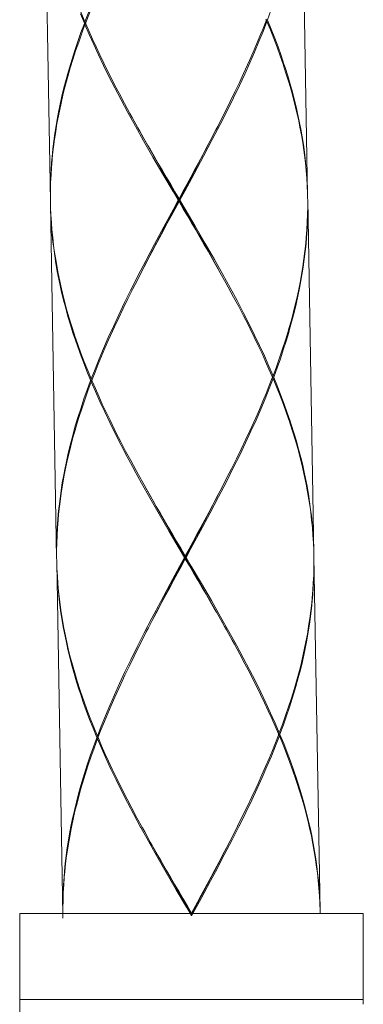
# Model space of a CAD drawing. Units: inches. Extents: x -37 to 803, y 380 to 1568.
# Drawn here: x 348 to 360, y 795 to 829 of the extents above; entities that cross this region are included whole.
import ezdxf

# ---------------------------------------------------------------- set-up
doc = ezdxf.new("R2010")
doc.units = ezdxf.units.IN
doc.header["$MEASUREMENT"] = 0
doc.layers.add('細線', color=7, linetype='Continuous', lineweight=9)

msp = doc.modelspace()

# ---------------------------------------------------------------- linework, layer by layer
at = {"layer": '細線'}
for p, q in [((359.945, 797.723), (347.945, 797.723)), ((347.945, 797.723), (347.945, 794.723)), ((359.945, 797.723), (359.945, 794.723)), ((359.945, 794.723), (347.945, 794.723))]:
    msp.add_line(p, q, dxfattribs=at)
for points in [[(350.225, 828.873), (350.36, 829.22), (350.503, 829.576), (350.657, 829.941), (350.822, 830.318), (350.998, 830.709), (351.188, 831.115), (351.392, 831.541), (351.615, 831.992), (351.615, 831.992), (351.86, 832.476), (352.13, 832.999), (352.436, 833.578), (352.604, 833.894), (352.933, 834.505), (353.265, 835.116)], [(357.785, 835.145), (358.001, 822.768)], [(348.802, 834.989), (348.811, 834.724), (348.825, 834.459), (348.845, 834.193), (348.869, 833.926), (348.898, 833.659), (348.924, 833.456), (348.962, 833.188), (349.005, 832.919), (349.054, 832.648), (349.108, 832.374), (349.168, 832.1), (349.208, 831.926), (349.277, 831.648), (349.352, 831.367), (349.432, 831.083), (349.519, 830.796), (349.612, 830.505), (349.647, 830.398), (349.749, 830.102), (349.857, 829.802), (349.973, 829.496), (350.096, 829.184), (350.225, 828.873)], [(348.802, 834.988), (349.018, 822.612)], [(350.255, 828.849), (350.359, 829.115), (350.469, 829.387), (350.584, 829.664), (350.705, 829.948), (350.833, 830.239), (350.968, 830.539), (351.038, 830.691), (351.185, 831.006), (351.341, 831.332), (351.507, 831.671), (351.684, 832.026), (351.759, 832.175), (351.943, 832.536)], [(356.598, 828.934), (356.6, 828.941), (356.719, 829.262)], [(350.206, 828.823), (350.203, 828.829), (350.073, 829.146)], [(356.558, 828.934), (356.557, 828.936), (356.556, 828.939), (356.554, 828.941), (356.553, 828.944), (356.552, 828.946), (356.551, 828.949), (356.55, 828.951), (356.549, 828.954), (356.548, 828.956), (356.547, 828.959)], [(356.558, 828.934), (356.557, 828.931), (356.556, 828.928), (356.555, 828.926), (356.554, 828.923), (356.553, 828.921), (356.552, 828.918), (356.55, 828.913), (356.549, 828.911), (356.548, 828.908)], [(356.558, 828.934), (356.562, 828.934), (356.566, 828.934), (356.57, 828.934), (356.574, 828.934), (356.578, 828.934), (356.582, 828.934), (356.586, 828.934), (356.59, 828.934), (356.594, 828.934), (356.598, 828.934)], [(356.598, 828.934), (356.6, 828.928), (356.73, 828.611), (356.852, 828.299), (356.967, 827.993), (357.074, 827.693), (357.175, 827.397), (357.214, 827.278), (357.305, 826.987), (357.391, 826.7), (357.47, 826.416), (357.543, 826.135), (357.611, 825.857), (357.653, 825.673), (357.711, 825.397), (357.763, 825.124), (357.811, 824.852), (357.853, 824.582), (357.889, 824.314), (357.915, 824.103), (357.942, 823.835), (357.965, 823.567), (357.982, 823.3), (357.994, 823.034), (358.001, 822.768)], [(349.018, 822.612), (349.016, 822.877), (349.019, 823.144), (349.027, 823.411), (349.04, 823.679), (349.058, 823.948), (349.076, 824.16), (349.103, 824.43), (349.136, 824.701), (349.174, 824.974), (349.217, 825.249), (349.265, 825.526), (349.301, 825.712), (349.358, 825.992), (349.422, 826.275), (349.491, 826.562), (349.566, 826.852), (349.648, 827.146), (349.682, 827.266), (349.773, 827.565), (349.87, 827.87), (349.973, 828.179), (350.085, 828.495), (350.203, 828.816), (350.206, 828.823)], [(349.018, 822.734), (349.02, 822.996), (349.027, 823.259), (349.039, 823.524), (349.055, 823.789), (349.077, 824.055), (349.095, 824.24), (349.126, 824.506), (349.161, 824.775), (349.202, 825.046), (349.247, 825.319), (349.299, 825.593), (349.33, 825.748), (349.389, 826.026), (349.455, 826.307), (349.526, 826.592), (349.603, 826.88), (349.686, 827.172), (349.712, 827.26), (349.803, 827.556), (349.9, 827.858), (350.005, 828.165), (350.117, 828.478), (350.226, 828.773)], [(350.246, 828.823), (350.242, 828.823), (350.238, 828.823), (350.234, 828.823), (350.23, 828.823), (350.226, 828.823), (350.222, 828.823), (350.218, 828.823), (350.214, 828.823), (350.21, 828.823), (350.206, 828.823)], [(350.225, 828.873), (350.255, 828.849)], [(350.226, 828.773), (350.256, 828.798)], [(353.482, 822.64), (353.301, 822.948), (352.949, 823.547), (352.6, 824.148), (352.274, 824.716), (351.986, 825.229), (351.725, 825.704), (351.724, 825.705), (351.486, 826.147), (351.267, 826.566), (351.063, 826.965), (350.874, 827.349), (350.696, 827.72), (350.53, 828.08), (350.373, 828.431), (350.226, 828.773)], [(350.246, 828.823), (350.247, 828.826), (350.248, 828.828), (350.249, 828.831), (350.25, 828.834), (350.25, 828.836), (350.251, 828.839), (350.252, 828.841), (350.253, 828.844), (350.254, 828.846), (350.255, 828.849)], [(350.246, 828.823), (350.247, 828.821), (350.248, 828.818), (350.249, 828.816), (350.25, 828.813), (350.251, 828.811), (350.252, 828.808), (350.253, 828.806), (350.254, 828.803), (350.255, 828.801), (350.256, 828.798)], [(350.256, 828.798), (350.369, 828.536), (350.488, 828.268), (350.613, 827.995), (350.744, 827.715), (350.882, 827.429), (351.027, 827.134), (351.103, 826.984), (351.261, 826.675), (351.428, 826.355), (351.605, 826.022), (351.794, 825.673), (351.875, 825.527), (352.072, 825.172)], [(353.539, 822.641), (353.709, 822.955), (354.04, 823.566), (354.368, 824.179), (354.673, 824.758), (354.944, 825.281), (355.188, 825.765), (355.189, 825.765), (355.411, 826.216), (355.616, 826.642), (355.805, 827.048), (355.982, 827.439), (356.146, 827.815), (356.3, 828.181), (356.444, 828.537), (356.579, 828.884)], [(356.548, 828.908), (356.444, 828.642), (356.335, 828.37), (356.22, 828.093), (356.098, 827.809), (355.97, 827.518), (355.835, 827.218), (355.765, 827.066), (355.618, 826.751), (355.462, 826.425), (355.297, 826.086), (355.12, 825.731), (355.045, 825.582), (354.86, 825.221)], [(356.579, 828.884), (356.548, 828.908)], [(357.997, 822.89), (357.986, 823.152), (357.97, 823.415), (357.949, 823.679), (357.923, 823.944), (357.892, 824.209), (357.867, 824.393), (357.828, 824.658), (357.783, 824.925), (357.733, 825.195), (357.678, 825.466), (357.617, 825.739), (357.58, 825.892), (357.511, 826.168), (357.436, 826.447), (357.355, 826.729), (357.268, 827.014), (357.175, 827.302), (357.146, 827.389), (357.044, 827.683), (356.936, 827.981), (356.821, 828.284), (356.699, 828.593), (356.579, 828.884)], [(352.072, 825.172), (352.14, 825.05), (352.282, 824.801), (352.424, 824.552), (352.497, 824.424), (352.64, 824.175), (352.784, 823.927), (352.929, 823.679), (353.074, 823.432), (353.219, 823.185), (353.364, 822.937), (353.51, 822.69)], [(354.86, 825.221), (354.796, 825.097), (354.663, 824.842), (354.53, 824.588), (354.461, 824.458), (354.327, 824.205), (354.192, 823.952), (354.056, 823.699), (353.92, 823.447), (353.783, 823.194), (353.646, 822.942), (353.51, 822.69)], [(353.511, 822.64), (353.439, 822.764), (353.299, 823.007), (353.159, 823.25), (353.09, 823.369), (352.95, 823.612), (352.811, 823.856), (352.672, 824.099), (352.534, 824.343), (352.397, 824.588), (352.26, 824.833), (352.124, 825.078)], [(353.511, 822.64), (353.578, 822.766), (353.709, 823.014), (353.841, 823.261), (353.905, 823.383), (354.036, 823.631), (354.167, 823.879), (354.297, 824.128), (354.427, 824.376), (354.556, 824.625), (354.684, 824.875), (354.811, 825.125)], [(349.02, 822.512), (349.236, 810.135)], [(350.423, 816.346), (350.421, 816.352), (350.291, 816.67), (350.169, 816.981), (350.054, 817.287), (349.947, 817.588), (349.846, 817.884), (349.807, 818.002), (349.716, 818.293), (349.63, 818.58), (349.551, 818.864), (349.478, 819.145), (349.41, 819.424), (349.369, 819.608), (349.31, 819.883), (349.258, 820.156), (349.21, 820.428), (349.168, 820.698), (349.132, 820.966), (349.106, 821.178), (349.079, 821.446), (349.057, 821.713), (349.039, 821.98), (349.027, 822.246), (349.02, 822.512)], [(349.024, 822.39), (349.035, 822.128), (349.051, 821.865), (349.072, 821.601), (349.098, 821.337), (349.129, 821.072), (349.154, 820.888), (349.193, 820.622), (349.238, 820.355), (349.288, 820.086), (349.344, 819.815), (349.404, 819.542), (349.441, 819.388), (349.51, 819.112), (349.585, 818.834), (349.666, 818.552), (349.753, 818.267), (349.846, 817.978), (349.875, 817.891), (349.977, 817.597), (350.085, 817.299), (350.2, 816.996), (350.323, 816.687), (350.443, 816.396)], [(353.482, 822.64), (353.312, 822.325), (352.981, 821.714), (352.653, 821.102), (352.348, 820.522), (352.077, 819.999), (351.833, 819.516), (351.832, 819.515), (351.61, 819.064), (351.405, 818.638), (351.216, 818.232), (351.04, 817.842), (350.875, 817.465), (350.721, 817.099), (350.577, 816.744), (350.443, 816.396)], [(352.161, 820.059), (352.225, 820.183), (352.358, 820.438), (352.491, 820.692), (352.56, 820.822), (352.694, 821.075), (352.83, 821.328), (352.965, 821.581), (353.101, 821.834), (353.238, 822.086), (353.375, 822.338), (353.511, 822.59)], [(352.21, 820.155), (352.272, 820.277), (352.4, 820.527), (352.528, 820.776), (352.594, 820.904), (352.724, 821.153), (352.854, 821.401), (352.985, 821.649), (353.116, 821.897), (353.247, 822.145), (353.379, 822.393), (353.511, 822.64)], [(353.511, 822.64), (353.508, 822.64), (353.505, 822.64), (353.502, 822.64), (353.499, 822.64), (353.496, 822.64), (353.494, 822.64), (353.491, 822.64), (353.488, 822.64), (353.485, 822.64), (353.482, 822.64)], [(353.511, 822.59), (353.51, 822.69)], [(353.511, 822.64), (353.513, 822.64), (353.516, 822.64), (353.519, 822.64), (353.522, 822.64), (353.525, 822.64), (353.527, 822.64), (353.53, 822.64), (353.533, 822.641), (353.536, 822.641), (353.539, 822.641)], [(354.897, 820.202), (354.831, 820.322), (354.694, 820.567), (354.557, 820.812), (354.487, 820.937), (354.349, 821.181), (354.21, 821.425), (354.071, 821.668), (353.931, 821.911), (353.791, 822.154), (353.651, 822.397), (353.511, 822.64)], [(354.949, 820.108), (354.881, 820.23), (354.74, 820.48), (354.597, 820.729), (354.524, 820.856), (354.381, 821.105), (354.237, 821.353), (354.092, 821.601), (353.948, 821.848), (353.802, 822.096), (353.657, 822.343), (353.511, 822.59)], [(353.539, 822.641), (353.72, 822.332), (354.072, 821.733), (354.421, 821.133), (354.747, 820.564), (355.035, 820.051), (355.296, 819.576), (355.297, 819.576), (355.535, 819.133), (355.754, 818.714), (355.958, 818.315), (356.147, 817.931), (356.325, 817.56), (356.492, 817.2), (356.648, 816.849), (356.795, 816.507)], [(358.003, 822.669), (358.003, 822.404), (357.998, 822.139), (357.988, 821.872), (357.973, 821.604), (357.954, 821.336), (357.935, 821.133), (357.906, 820.864), (357.872, 820.593), (357.833, 820.32), (357.788, 820.045), (357.738, 819.769), (357.704, 819.593), (357.645, 819.313), (357.58, 819.03), (357.51, 818.744), (357.433, 818.453), (357.35, 818.16), (357.319, 818.051), (357.227, 817.752), (357.129, 817.448), (357.024, 817.138), (356.912, 816.823), (356.795, 816.507)], [(356.815, 816.458), (356.818, 816.464), (356.936, 816.786), (357.048, 817.101), (357.152, 817.411), (357.249, 817.715), (357.339, 818.014), (357.373, 818.134), (357.455, 818.428), (357.53, 818.718), (357.599, 819.005), (357.663, 819.288), (357.72, 819.569), (357.756, 819.754), (357.804, 820.031), (357.848, 820.306), (357.885, 820.58), (357.918, 820.851), (357.945, 821.12), (357.963, 821.332), (357.981, 821.601), (357.994, 821.869), (358.002, 822.137), (358.005, 822.403), (358.003, 822.669)], [(358.003, 822.669), (358.219, 810.292)], [(350.473, 816.372), (350.577, 816.638), (350.686, 816.91), (350.801, 817.187), (350.923, 817.471), (351.051, 817.763), (351.186, 818.062), (351.256, 818.215), (351.403, 818.529), (351.559, 818.855), (351.724, 819.194), (351.901, 819.549), (351.976, 819.698), (352.161, 820.059)], [(356.765, 816.482), (356.652, 816.744), (356.533, 817.012), (356.408, 817.285), (356.277, 817.565), (356.139, 817.852), (355.994, 818.146), (355.919, 818.296), (355.76, 818.605), (355.593, 818.926), (355.416, 819.259), (355.227, 819.607), (355.146, 819.753), (354.949, 820.108)], [(350.423, 816.346), (350.421, 816.34), (350.302, 816.018), (350.191, 815.703), (350.087, 815.393), (349.99, 815.089), (349.9, 814.789), (349.865, 814.67), (349.784, 814.376), (349.709, 814.086), (349.639, 813.799), (349.576, 813.515), (349.518, 813.235), (349.483, 813.05), (349.434, 812.773), (349.391, 812.497), (349.354, 812.224), (349.321, 811.953), (349.294, 811.684), (349.276, 811.471), (349.258, 811.203), (349.245, 810.935), (349.237, 810.667), (349.234, 810.401), (349.236, 810.135)], [(349.236, 810.135), (349.236, 810.399), (349.241, 810.665), (349.251, 810.932), (349.265, 811.199), (349.285, 811.467), (349.304, 811.671), (349.333, 811.94), (349.367, 812.211), (349.406, 812.483), (349.451, 812.758), (349.501, 813.035), (349.535, 813.21), (349.594, 813.49), (349.659, 813.773), (349.729, 814.06), (349.806, 814.35), (349.889, 814.644), (349.92, 814.752), (350.012, 815.051), (350.11, 815.356), (350.215, 815.665), (350.327, 815.981), (350.444, 816.296)], [(350.463, 816.347), (350.459, 816.347), (350.455, 816.347), (350.451, 816.347), (350.447, 816.346), (350.439, 816.346), (350.435, 816.346), (350.427, 816.346), (350.423, 816.346)], [(350.443, 816.396), (350.473, 816.372)], [(350.444, 816.296), (350.474, 816.322)], [(353.7, 810.163), (353.519, 810.471), (353.167, 811.07), (352.818, 811.671), (352.492, 812.24), (352.204, 812.753), (351.942, 813.227), (351.942, 813.228), (351.704, 813.671), (351.485, 814.089), (351.281, 814.489), (351.091, 814.873), (350.914, 815.244), (350.747, 815.604), (350.591, 815.954), (350.444, 816.296)], [(350.463, 816.347), (350.464, 816.349), (350.465, 816.352), (350.466, 816.354), (350.467, 816.357), (350.468, 816.359), (350.469, 816.362), (350.47, 816.364), (350.471, 816.367), (350.472, 816.37), (350.473, 816.372)], [(350.463, 816.347), (350.464, 816.344), (350.466, 816.342), (350.467, 816.339), (350.468, 816.337), (350.469, 816.334), (350.47, 816.332), (350.471, 816.329), (350.472, 816.327), (350.473, 816.324), (350.474, 816.322)], [(350.474, 816.322), (350.587, 816.059), (350.706, 815.792), (350.831, 815.518), (350.962, 815.239), (351.1, 814.952), (351.245, 814.657), (351.32, 814.508), (351.478, 814.198), (351.645, 813.878), (351.823, 813.545), (352.012, 813.196), (352.093, 813.05), (352.29, 812.696)], [(353.757, 810.164), (353.927, 810.478), (354.258, 811.089), (354.585, 811.702), (354.891, 812.282), (355.162, 812.804), (355.406, 813.288), (355.406, 813.288), (355.629, 813.739), (355.834, 814.165), (356.023, 814.572), (356.199, 814.962), (356.364, 815.339), (356.518, 815.704), (356.662, 816.06), (356.796, 816.407)], [(356.766, 816.432), (356.662, 816.165), (356.553, 815.894), (356.437, 815.616), (356.316, 815.332), (356.188, 815.041), (356.053, 814.741), (355.983, 814.589), (355.836, 814.274), (355.68, 813.948), (355.515, 813.609), (355.338, 813.254), (355.262, 813.106), (355.078, 812.744)], [(356.795, 816.507), (356.765, 816.482)], [(356.775, 816.457), (356.774, 816.459), (356.773, 816.462), (356.772, 816.464), (356.771, 816.467), (356.77, 816.469), (356.769, 816.472), (356.768, 816.474), (356.767, 816.477), (356.766, 816.479), (356.765, 816.482)], [(356.775, 816.457), (356.774, 816.454), (356.773, 816.452), (356.773, 816.449), (356.772, 816.447), (356.771, 816.444), (356.77, 816.442), (356.769, 816.439), (356.768, 816.437), (356.767, 816.434), (356.766, 816.432)], [(356.796, 816.407), (356.766, 816.432)], [(356.775, 816.457), (356.779, 816.457), (356.783, 816.457), (356.787, 816.457), (356.791, 816.457), (356.795, 816.457), (356.799, 816.457), (356.803, 816.457), (356.807, 816.457), (356.811, 816.458), (356.815, 816.458)], [(358.215, 810.414), (358.204, 810.676), (358.188, 810.939), (358.167, 811.203), (358.141, 811.467), (358.11, 811.732), (358.085, 811.916), (358.045, 812.182), (358.001, 812.449), (357.951, 812.718), (357.895, 812.989), (357.835, 813.262), (357.798, 813.416), (357.729, 813.691), (357.654, 813.97), (357.573, 814.252), (357.486, 814.537), (357.393, 814.826), (357.364, 814.913), (357.262, 815.206), (357.154, 815.504), (357.039, 815.808), (356.916, 816.117), (356.796, 816.407)], [(356.815, 816.458), (356.818, 816.451), (356.948, 816.134), (357.07, 815.823), (357.185, 815.517), (357.292, 815.216), (357.393, 814.92), (357.432, 814.802), (357.523, 814.511), (357.609, 814.223), (357.688, 813.939), (357.761, 813.658), (357.829, 813.38), (357.87, 813.196), (357.928, 812.921), (357.981, 812.647), (358.029, 812.376), (358.07, 812.106), (358.107, 811.837), (358.132, 811.626), (358.16, 811.358), (358.182, 811.09), (358.2, 810.823), (358.212, 810.557), (358.219, 810.292)], [(355.078, 812.744), (355.014, 812.62), (354.881, 812.366), (354.748, 812.112), (354.679, 811.982), (354.545, 811.728), (354.409, 811.475), (354.274, 811.223), (354.137, 810.97), (354.001, 810.718), (353.864, 810.466), (353.727, 810.213)], [(352.29, 812.696), (352.358, 812.574), (352.499, 812.324), (352.641, 812.075), (352.715, 811.947), (352.858, 811.699), (353.002, 811.451), (353.146, 811.203), (353.291, 810.955), (353.437, 810.708), (353.582, 810.461), (353.727, 810.213)], [(353.728, 810.163), (353.657, 810.287), (353.517, 810.53), (353.377, 810.773), (353.308, 810.892), (353.168, 811.136), (353.029, 811.379), (352.89, 811.623), (352.752, 811.867), (352.614, 812.111), (352.478, 812.356), (352.342, 812.601)], [(353.728, 810.163), (353.795, 810.289), (353.927, 810.537), (354.059, 810.785), (354.123, 810.907), (354.254, 811.154), (354.385, 811.403), (354.515, 811.651), (354.645, 811.9), (354.774, 812.149), (354.902, 812.398), (355.029, 812.648)], [(349.238, 810.036), (349.247, 809.771), (349.261, 809.506), (349.28, 809.239), (349.304, 808.973), (349.334, 808.706), (349.359, 808.502), (349.397, 808.235), (349.441, 807.965), (349.49, 807.694), (349.544, 807.421), (349.603, 807.146), (349.644, 806.972), (349.713, 806.694), (349.787, 806.414), (349.868, 806.13), (349.954, 805.843), (350.047, 805.552), (350.083, 805.445), (350.184, 805.149), (350.293, 804.848), (350.409, 804.542), (350.532, 804.231), (350.66, 803.92)], [(349.238, 810.035), (349.454, 797.658)], [(350.641, 803.869), (350.639, 803.876), (350.509, 804.193), (350.387, 804.504), (350.272, 804.81), (350.165, 805.111), (350.064, 805.407), (350.025, 805.525), (349.933, 805.816), (349.848, 806.104), (349.769, 806.388), (349.695, 806.669), (349.628, 806.947), (349.586, 807.131), (349.528, 807.406), (349.475, 807.68), (349.428, 807.951), (349.386, 808.221), (349.35, 808.49), (349.324, 808.701), (349.297, 808.969), (349.274, 809.236), (349.257, 809.503), (349.245, 809.77), (349.238, 810.035)], [(353.7, 810.163), (353.53, 809.849), (353.199, 809.238), (352.871, 808.625), (352.565, 808.045), (352.295, 807.523), (352.05, 807.039), (352.05, 807.039), (351.828, 806.588), (351.623, 806.162), (351.434, 805.755), (351.257, 805.365), (351.093, 804.988), (350.939, 804.623), (350.795, 804.267), (350.66, 803.92)], [(352.379, 807.583), (352.443, 807.707), (352.575, 807.961), (352.709, 808.215), (352.778, 808.345), (352.912, 808.599), (353.047, 808.852), (353.183, 809.104), (353.319, 809.357), (353.456, 809.609), (353.592, 809.861), (353.729, 810.114)], [(352.428, 807.679), (352.49, 807.801), (352.617, 808.05), (352.746, 808.3), (352.812, 808.427), (352.942, 808.676), (353.072, 808.924), (353.202, 809.173), (353.334, 809.42), (353.465, 809.668), (353.597, 809.916), (353.728, 810.163)], [(353.728, 810.163), (353.725, 810.163), (353.723, 810.163), (353.72, 810.163), (353.717, 810.163), (353.714, 810.163), (353.711, 810.163), (353.709, 810.163), (353.706, 810.163), (353.703, 810.163), (353.7, 810.163)], [(353.729, 810.114), (353.727, 810.213)], [(353.728, 810.163), (353.731, 810.164), (353.734, 810.164), (353.737, 810.164), (353.74, 810.164), (353.742, 810.164), (353.745, 810.164), (353.751, 810.164), (353.754, 810.164), (353.757, 810.164)], [(355.115, 807.726), (355.048, 807.845), (354.912, 808.09), (354.775, 808.335), (354.705, 808.46), (354.566, 808.704), (354.428, 808.948), (354.288, 809.191), (354.149, 809.435), (354.009, 809.678), (353.869, 809.921), (353.728, 810.163)], [(355.167, 807.631), (355.099, 807.753), (354.957, 808.003), (354.815, 808.252), (354.742, 808.38), (354.599, 808.628), (354.455, 808.876), (354.31, 809.124), (354.165, 809.372), (354.02, 809.619), (353.875, 809.866), (353.729, 810.114)], [(353.757, 810.164), (353.938, 809.856), (354.289, 809.257), (354.639, 808.656), (354.964, 808.087), (355.253, 807.574), (355.514, 807.099), (355.514, 807.099), (355.753, 806.656), (355.972, 806.238), (356.175, 805.838), (356.365, 805.454), (356.543, 805.083), (356.709, 804.723), (356.866, 804.373), (357.012, 804.03)], [(357.012, 804.03), (357.122, 804.325), (357.234, 804.638), (357.338, 804.945), (357.436, 805.247), (357.527, 805.544), (357.553, 805.632), (357.636, 805.924), (357.713, 806.212), (357.784, 806.496), (357.85, 806.777), (357.909, 807.055), (357.94, 807.21), (357.991, 807.485), (358.037, 807.758), (358.078, 808.029), (358.113, 808.297), (358.144, 808.564), (358.162, 808.749), (358.183, 809.015), (358.2, 809.28), (358.212, 809.544), (358.219, 809.808), (358.221, 810.07)], [(358.221, 810.192), (358.223, 809.926), (358.22, 809.66), (358.212, 809.392), (358.199, 809.124), (358.181, 808.856), (358.163, 808.643), (358.136, 808.374), (358.103, 808.103), (358.065, 807.83), (358.022, 807.554), (357.974, 807.277), (357.938, 807.092), (357.881, 806.812), (357.817, 806.528), (357.748, 806.241), (357.673, 805.951), (357.591, 805.657), (357.557, 805.538), (357.466, 805.238), (357.369, 804.934), (357.265, 804.624), (357.154, 804.309), (357.035, 803.987), (357.033, 803.981)], [(358.221, 810.192), (358.437, 797.815)], [(356.983, 804.005), (356.87, 804.268), (356.751, 804.535), (356.626, 804.809), (356.495, 805.088), (356.357, 805.375), (356.211, 805.67), (356.136, 805.819), (355.978, 806.129), (355.811, 806.449), (355.634, 806.782), (355.444, 807.131), (355.364, 807.277), (355.167, 807.631)], [(350.691, 803.895), (350.795, 804.162), (350.904, 804.433), (351.019, 804.711), (351.141, 804.995), (351.268, 805.286), (351.403, 805.586), (351.473, 805.738), (351.621, 806.053), (351.776, 806.379), (351.942, 806.718), (352.119, 807.073), (352.194, 807.221), (352.379, 807.583)], [(350.641, 803.869), (350.639, 803.863), (350.52, 803.541), (350.409, 803.226), (350.305, 802.916), (350.208, 802.612), (350.118, 802.313), (350.083, 802.193), (350.002, 801.899), (349.926, 801.609), (349.857, 801.322), (349.794, 801.039), (349.736, 800.758), (349.701, 800.573), (349.652, 800.296), (349.609, 800.021), (349.571, 799.747), (349.539, 799.476), (349.512, 799.207), (349.494, 798.995), (349.476, 798.726), (349.462, 798.458), (349.454, 798.19), (349.452, 797.924), (349.454, 797.658)], [(349.454, 797.658), (349.454, 797.923), (349.459, 798.189), (349.468, 798.455), (349.483, 798.723), (349.503, 798.991), (349.522, 799.195), (349.55, 799.463), (349.584, 799.734), (349.624, 800.007), (349.668, 800.282), (349.719, 800.559), (349.753, 800.734), (349.812, 801.014), (349.876, 801.297), (349.947, 801.583), (350.024, 801.874), (350.106, 802.167), (350.138, 802.276), (350.229, 802.575), (350.327, 802.879), (350.432, 803.189), (350.545, 803.504), (350.662, 803.82)], [(350.681, 803.87), (350.677, 803.87), (350.673, 803.87), (350.665, 803.87), (350.661, 803.87), (350.657, 803.87), (350.649, 803.87), (350.645, 803.869), (350.641, 803.869)], [(350.66, 803.92), (350.691, 803.895)], [(350.662, 803.82), (350.692, 803.845)], [(353.947, 797.637), (353.766, 797.944), (353.411, 798.549), (353.059, 799.154), (352.729, 799.73), (352.438, 800.247), (352.174, 800.726), (352.168, 800.737), (351.928, 801.182), (351.708, 801.603), (351.503, 802.004), (351.312, 802.39), (351.134, 802.763), (350.966, 803.124), (350.809, 803.476), (350.662, 803.82)], [(350.681, 803.87), (350.682, 803.873), (350.683, 803.875), (350.684, 803.878), (350.685, 803.88), (350.686, 803.883), (350.687, 803.885), (350.688, 803.888), (350.689, 803.89), (350.69, 803.893), (350.691, 803.895)], [(350.681, 803.87), (350.682, 803.868), (350.683, 803.865), (350.684, 803.863), (350.685, 803.86), (350.686, 803.858), (350.688, 803.855), (350.689, 803.853), (350.69, 803.85), (350.691, 803.848), (350.692, 803.845)], [(350.692, 803.845), (350.805, 803.582), (350.924, 803.315), (351.048, 803.042), (351.179, 802.762), (351.317, 802.475), (351.463, 802.181), (351.538, 802.031), (351.696, 801.722), (351.863, 801.401), (352.041, 801.068), (352.23, 800.72), (352.31, 800.574), (352.507, 800.219)], [(357.014, 803.931), (356.879, 803.582), (356.734, 803.225), (356.58, 802.858), (356.414, 802.479), (356.237, 802.087), (356.047, 801.678), (355.841, 801.25), (355.617, 800.797), (355.611, 800.786), (355.364, 800.299), (355.091, 799.771), (354.781, 799.184), (354.613, 798.869), (354.281, 798.253), (353.947, 797.637)], [(355.295, 800.268), (355.372, 800.416), (355.555, 800.778), (355.732, 801.133), (355.898, 801.472), (356.054, 801.798), (356.201, 802.112), (356.271, 802.265), (356.406, 802.564), (356.534, 802.856), (356.655, 803.139), (356.77, 803.417), (356.88, 803.689), (356.984, 803.955)], [(357.012, 804.03), (356.983, 804.005)], [(356.993, 803.98), (356.992, 803.983), (356.991, 803.985), (356.99, 803.988), (356.989, 803.99), (356.988, 803.993), (356.987, 803.995), (356.986, 803.998), (356.985, 804), (356.984, 804.003), (356.983, 804.005)], [(357.014, 803.931), (356.983, 803.955)], [(356.984, 803.955), (356.985, 803.96), (356.986, 803.962), (356.987, 803.965), (356.988, 803.968), (356.989, 803.97), (356.99, 803.973), (356.991, 803.975), (356.992, 803.978), (356.993, 803.98)], [(356.993, 803.98), (356.997, 803.98), (357.001, 803.98), (357.005, 803.98), (357.009, 803.981), (357.013, 803.981), (357.017, 803.981), (357.021, 803.981), (357.025, 803.981), (357.033, 803.981)], [(358.436, 797.815), (358.427, 798.08), (358.413, 798.345), (358.394, 798.611), (358.37, 798.878), (358.341, 799.145), (358.315, 799.348), (358.277, 799.616), (358.234, 799.885), (358.185, 800.156), (358.131, 800.429), (358.071, 800.704), (358.03, 800.878), (357.962, 801.156), (357.887, 801.437), (357.807, 801.721), (357.72, 802.008), (357.627, 802.299), (357.592, 802.406), (357.49, 802.702), (357.381, 803.002), (357.266, 803.308), (357.142, 803.619), (357.014, 803.931)], [(357.033, 803.981), (357.036, 803.975), (357.166, 803.657), (357.288, 803.346), (357.402, 803.04), (357.51, 802.739), (357.611, 802.443), (357.649, 802.325), (357.741, 802.034), (357.826, 801.747), (357.906, 801.463), (357.979, 801.182), (358.046, 800.903), (358.088, 800.719), (358.146, 800.444), (358.199, 800.171), (358.246, 799.899), (358.288, 799.629), (358.325, 799.361), (358.35, 799.149), (358.378, 798.881), (358.4, 798.614), (358.417, 798.347), (358.43, 798.081), (358.437, 797.815)], [(352.507, 800.219), (352.576, 800.097), (352.717, 799.847), (352.859, 799.598), (352.932, 799.471), (353.076, 799.222), (353.22, 798.974), (353.364, 798.726), (353.509, 798.479), (353.654, 798.231), (353.8, 797.984), (353.945, 797.737)], [(353.946, 797.687), (353.875, 797.81), (353.735, 798.053), (353.594, 798.296), (353.526, 798.416), (353.386, 798.659), (353.247, 798.902), (353.108, 799.146), (352.97, 799.39), (352.832, 799.634), (352.696, 799.879), (352.56, 800.125)], [(353.945, 797.737), (354.015, 797.865), (354.152, 798.117), (354.288, 798.37), (354.355, 798.493), (354.491, 798.746), (354.627, 798.999), (354.762, 799.252), (354.897, 799.505), (355.031, 799.759), (355.164, 800.013), (355.295, 800.268)], [(353.946, 797.687), (354.013, 797.813), (354.145, 798.06), (354.276, 798.308), (354.341, 798.43), (354.472, 798.678), (354.603, 798.926), (354.733, 799.174), (354.862, 799.423), (354.991, 799.672), (355.119, 799.922), (355.246, 800.172)], [(353.945, 797.737), (353.947, 797.637)]]:
    msp.add_lwpolyline(points, dxfattribs=at)
for centre, start, end in [((365.565, 794.722), 179.9961, 180.5533), ((342.326, 794.722), 359.4467, 0.0039)]:
    msp.add_arc(centre, 17.62, start, end, dxfattribs=at)
for points in [[(349.018, 822.734), (349.018, 822.693), (349.018, 822.652), (349.018, 822.611)], [(358.001, 822.768), (358, 822.809), (357.999, 822.85), (357.997, 822.89)], [(358.002, 822.719), (358.002, 822.735), (358.001, 822.752), (358.001, 822.768)], [(349.018, 822.611), (349.019, 822.595), (349.019, 822.578), (349.019, 822.562)], [(349.019, 822.562), (349.019, 822.545), (349.02, 822.529), (349.02, 822.512)], [(349.02, 822.512), (349.021, 822.471), (349.022, 822.431), (349.024, 822.39)], [(358.003, 822.669), (358.002, 822.685), (358.002, 822.702), (358.002, 822.719)], [(358.219, 810.291), (358.218, 810.332), (358.217, 810.373), (358.215, 810.414)], [(349.236, 810.135), (349.236, 810.118), (349.237, 810.102), (349.237, 810.085)], [(349.237, 810.085), (349.237, 810.069), (349.238, 810.052), (349.238, 810.036)], [(358.22, 810.242), (358.219, 810.258), (358.219, 810.275), (358.219, 810.291)], [(358.22, 810.192), (358.22, 810.209), (358.22, 810.225), (358.22, 810.242)], [(358.221, 810.07), (358.221, 810.111), (358.221, 810.152), (358.22, 810.192)], [(349.454, 797.658), (349.454, 797.625), (349.455, 797.592), (349.455, 797.559)], [(358.439, 797.715), (358.438, 797.749), (358.437, 797.782), (358.436, 797.815)]]:
    msp.add_open_spline(points, degree=3, dxfattribs=at)
msp.add_open_spline([(348.445, 791.723), (348.381, 791.834), (348.276, 792.067), (348.165, 792.432), (348.085, 792.803), (348.008, 793.307), (347.956, 793.948), (347.945, 794.464), (347.945, 794.723)], degree=3, knots=[0, 0, 0, 0, 0.125156, 0.248538, 0.371935, 0.495936, 0.746322, 1, 1, 1, 1], dxfattribs=at)

doc.saveas('drawing.dxf')
